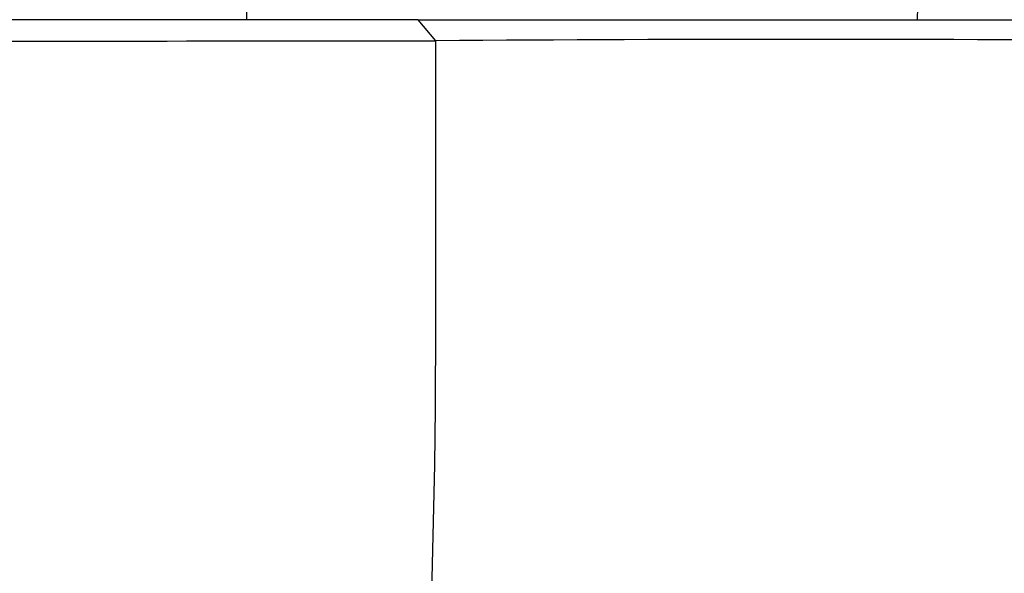
# Paper-space layout 'Layout1' of a CAD drawing. Units: millimetres. Extents: x 0 to 1613, y 0 to 1939.
# Drawn here: x 400 to 424, y 1237 to 1250 of the extents above; entities that cross this region are included whole.
import ezdxf
from ezdxf import colors
from ezdxf.entities.mleader import LeaderData, LeaderLine
from ezdxf.math import Vec2, Vec3

# ---------------------------------------------------------------- set-up
doc = ezdxf.new("R2010")
doc.units = ezdxf.units.MM
doc.layers.add('DV2_Défaut', color=7, linetype='Continuous')
doc.layers.add('Défaut', color=7, linetype='Continuous')

# ---------------------------------------------------------------- blocks, each defined once
blk = doc.blocks.new('_DOT')
at = {"color": 0}
blk.add_line((0, 0), (-1, 0), dxfattribs=at)
at = {"color": 0, "const_width": 0.333}
blk.add_lwpolyline([(-0.1665, 0, 1), (0.1665, 0, 1)], format="xyb", close=True, dxfattribs=at)
blk = doc.blocks.new('SE1')
at = {"layer": 'DV2_Défaut', "color": 7, "linetype": 'Continuous'}
for p, q in [((405.649, 1250.478), (405.649, 1250.978)), ((410.136, 1249.978), (409.722, 1250.478)), ((410.137, 1243.27), (410.137, 1249.978))]:
    blk.add_line(p, q, dxfattribs=at)
for centre, radius, start, end in [((418.918, 108.404), 1141.608, 89.542042, 90.440706), ((401.413, 8989.072), 7739.099, 269.9565836, 270.0645901), ((214.457, 1243.062), 195.68, 347.43072, 0.06077)]:
    blk.add_arc(centre, radius, start, end, dxfattribs=at)
for points, degree, knots in [([(421.584, 1250.478), (421.653, 1253.662), (421.819, 1260.247), (422.03, 1270.303), (422.275, 1280.626), (422.501, 1290.953), (422.699, 1301.139), (422.833, 1311.155), (422.991, 1324.234), (423.049, 1334), (423.086, 1340.478)], 3, [0, 0, 0, 0, 0.106151, 0.219789, 0.33531, 0.450831, 0.56447, 0.67503, 0.784413, 1, 1, 1, 1]), ([(409.722, 1250.478), (409.564, 1250.478), (409.397, 1250.478), (408.868, 1250.478), (408.489, 1250.478), (407.116, 1250.478), (405.948, 1250.478), (403.201, 1250.478), (401.568, 1250.478), (398.411, 1250.478), (396.895, 1250.478), (395.327, 1250.478)], 3, [0, 0, 0, 0, 0.088314, 0.088314, 0.227093, 0.227093, 0.504652, 0.504652, 0.782212, 0.782212, 1, 1, 1, 1]), ([(409.722, 1250.478), (411.337, 1250.478), (412.58, 1250.478), (414.001, 1250.478), (415.324, 1250.478), (418.035, 1250.478), (420.338, 1250.478), (422.169, 1250.478), (423.749, 1250.478), (424.948, 1250.478), (425.881, 1250.478), (426.795, 1250.478), (427.6, 1250.478)], 2, [0, 0, 0, 0.125, 0.125, 0.25, 0.25, 0.5, 0.5, 0.7, 0.7, 0.85, 0.85, 1, 1, 1])]:
    blk.add_open_spline(points, degree=degree, knots=knots, dxfattribs=at)

psp = doc.layouts.get("Layout1")

# ---------------------------------------------------------------- block references
at = {"layer": 'Défaut'}
psp.add_blockref('SE1', (0, 0), dxfattribs=at)

# ---------------------------------------------------------------- leaders
at = {"layer": 'Défaut', "color": 7, "linetype": 'Continuous'}
ml = psp.add_multileader_mtext('Standard', dxfattribs=at)
ml.set_content('{\\pxsm0.9;\\fSolid Edge ISO|b1||i0||c0|p34;\\W1.;22/09/2016\\P}', color=256)
ml.set_leader_properties()
ml.set_arrow_properties(name='DOT')
ml.build(insert=Vec2(0, 0))
ml.multileader.update_dxf_attribs({"leader_type": 0, "dogleg_length": 0, "arrow_head_size": 12})
ctx = ml.context
ctx.base_point, ctx.char_height, ctx.arrow_head_size, ctx.landing_gap_size = Vec3(1248.117, 1931.483), 12, 12, 4.2
notes = []
notes.append((ctx, [(0, (0, 0, 0), (0, 0), (1, 0), 1, [])]))
ctx.mtext.insert = Vec3(1252.317, 1937.603)
ml = psp.add_multileader_mtext('Standard', dxfattribs=at)
ml.set_content('{\\pxsm0.9;\\fArial|b1||i0||c0|p34;\\W1.;25SG\\P}', color=256)
ml.set_leader_properties()
ml.set_arrow_properties(name='DOT')
ml.build(insert=Vec2(0, 0))
ml.multileader.update_dxf_attribs({"leader_type": 0, "dogleg_length": 0, "arrow_head_size": 12})
ctx = ml.context
ctx.base_point, ctx.char_height, ctx.arrow_head_size, ctx.landing_gap_size = Vec3(528.991, 1931.304), 12, 12, 4.2
notes.append((ctx, [(0, (0, 0, 0), (0, 0), (1, 0), 1, [])]))
ctx.mtext.insert = Vec3(533.191, 1937.418)
for ctx, leaders in notes:
    for number, flags, end, landing, length, lines in leaders:
        leader = LeaderData()
        leader.index, (leader.has_last_leader_line, leader.has_dogleg_vector, leader.attachment_direction) = number, flags
        leader.last_leader_point, leader.dogleg_vector, leader.dogleg_length = Vec3(end), Vec3(landing), length
        for number, points, colour, breaks in lines:
            line = LeaderLine()
            line.index, line.vertices, line.color, line.breaks = number, Vec3.list(points), colors.encode_raw_color(colour), breaks
            leader.lines.append(line)
        ctx.leaders.append(leader)

doc.saveas('drawing.dxf')
